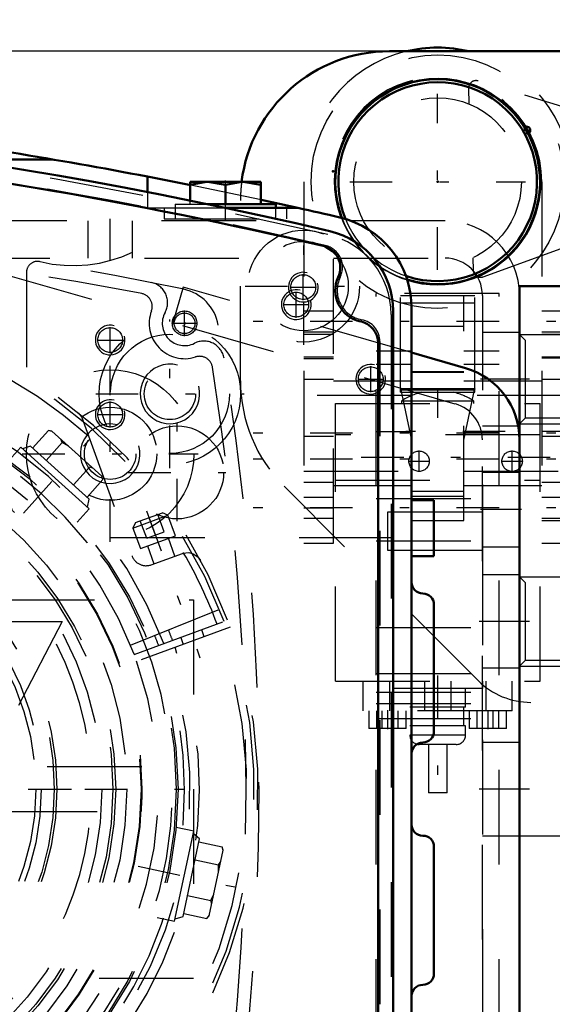
# Model space of a CAD drawing. Units: inches. Extents: x 19 to 231, y 19 to 234.
# Drawn here: x 170 to 175, y 101 to 111 of the extents above; entities that cross this region are included whole.
import ezdxf

# ---------------------------------------------------------------- set-up
doc = ezdxf.new("R2010")
doc.units = ezdxf.units.IN
doc.header["$MEASUREMENT"] = 0
doc.linetypes.add('Center', pattern=[1.5, 0.45, -0.5, 0.05, -0.5])
doc.linetypes.add('Dashed', pattern=[2, 1, -1])
for name, color, linetype, lineweight in [('2d ConnectionPoints', 7, 'Continuous', 50), ('AM_0', 7, 'Continuous', 50), ('AM_5', 3, 'Continuous', 25), ('AM_7', 7, 'Center', 25), ('AM_9', 6, 'Dashed', 25)]:
    doc.layers.add(name, color=color, linetype=linetype, lineweight=lineweight)
doc.dimstyles.get("Standard").update_dxf_attribs({"dimtxt": 0.18, "dimasz": 0.18, "dimexe": 0.18, "dimexo": 0.0625, "dimgap": 0.09, "dimtad": 0, "dimtih": 1, "dimtoh": 1, "dimdec": 4, "dimzin": 0, "dimdsep": 46, "dimtxsty": 'Standard', "dimcen": 0.09, "dimadec": 0, "dimazin": 0, "dimtfac": 1, "dimtdec": 4, "dimtofl": 0, "dimtmove": 0, "dimatfit": 3, "dimfxl": 0, "dimtolj": 1, "dimtzin": 0, "dimarcsym": 0})

# ---------------------------------------------------------------- blocks, each defined once
blk = doc.blocks.new('51_SH5_R02_2_tr_0_in_J5RNF_1_1_GN_Wire_Rope_Hoist_900')
at = {"layer": 'AM_0'}
for radius, start, end in [(1.417, 76.4638, 103.5362), (1.083, 252.6433, 200.6797), (1.051, 251.3624, 201.9606)]:
    blk.add_arc((174.079, 109.653), radius, start, end, dxfattribs=at)
at = {"layer": 'AM_7'}
for p, q in [((174.079, 108.722), (174.079, 110.583)), ((173.149, 109.653), (175.009, 109.653)), ((176.279, 108.176), (171.879, 108.176)), ((174.079, 107.462), (174.079, 107.158)), ((176.279, 106.995), (171.879, 106.995)), ((174.794, 107.015), (173.365, 107.015)), ((175.27, 106.739), (172.888, 106.739)), ((176.279, 106.72), (171.879, 106.72)), ((176.279, 106.208), (171.879, 106.208)), ((174.079, 104.436), (174.079, 103.137)), ((173.548, 104.071), (173.548, 103.868)), ((174.611, 104.071), (174.611, 103.868))]:
    blk.add_line(p, q, dxfattribs=at)
at = {"layer": 'AM_9'}
for p, q in [((175.957, 110.274), (174.507, 110.717)), ((174.405, 110.64), (174.409, 110.475)), ((172.662, 109.653), (172.662, 105.834)), ((172.977, 105.834), (172.977, 109.653)), ((175.182, 109.653), (175.182, 105.834)), ((174.561, 108.648), (175.986, 109.167)), ((174.452, 108.849), (174.455, 108.72)), ((174.729, 108.471), (173.43, 108.471)), ((173.43, 100.44), (173.43, 108.471)), ((173.686, 108.452), (174.473, 108.452)), ((173.686, 107.428), (173.686, 108.452)), ((173.804, 106.075), (173.804, 108.452)), ((174.355, 106.075), (174.355, 108.452)), ((174.473, 107.428), (174.473, 108.452)), ((174.729, 100.44), (174.729, 108.471)), ((173.686, 108.373), (174.473, 108.373)), ((172.977, 108.284), (172.662, 108.284)), ((175.497, 108.284), (175.182, 108.284)), ((174.355, 108.122), (173.804, 108.122)), ((172.662, 108.068), (172.977, 108.068)), ((172.977, 108.038), (172.662, 108.038)), ((175.182, 108.068), (175.497, 108.068)), ((175.497, 108.038), (175.182, 108.038)), ((172.662, 107.802), (172.977, 107.802)), ((172.977, 107.783), (172.662, 107.783)), ((173.43, 107.867), (173.804, 107.867)), ((174.355, 107.867), (174.729, 107.867)), ((175.182, 107.802), (175.497, 107.802)), ((175.497, 107.788), (175.182, 107.788)), ((173.804, 107.723), (173.43, 107.723)), ((174.729, 107.723), (174.355, 107.723)), ((172.662, 107.566), (172.977, 107.566)), ((174.355, 107.645), (173.804, 107.645)), ((173.804, 107.64), (174.355, 107.64)), ((175.182, 107.566), (175.497, 107.566)), ((173.804, 107.546), (172.977, 107.546)), ((173.686, 107.468), (174.473, 107.468)), ((175.182, 107.546), (174.355, 107.546)), ((173.804, 107.394), (172.662, 107.394)), ((173.686, 107.428), (174.473, 107.428)), ((173.689, 107.453), (173.804, 106.923)), ((173.689, 107.453), (174.47, 107.453)), ((174.355, 106.923), (174.47, 107.453)), ((175.497, 107.394), (174.355, 107.394)), ((172.997, 107.31), (175.162, 107.31)), ((172.997, 104.377), (172.997, 107.31)), ((173.696, 107.335), (173.696, 107.31)), ((174.463, 107.335), (173.696, 107.335)), ((174.463, 107.31), (174.463, 107.335)), ((175.162, 104.377), (175.162, 107.31)), ((172.977, 106.961), (172.662, 106.961)), ((175.162, 106.98), (172.997, 106.98)), ((173.43, 107.015), (173.804, 107.015)), ((174.355, 107.015), (174.729, 107.015)), ((175.497, 107.015), (175.182, 107.015)), ((175.497, 106.961), (175.182, 106.961)), ((172.662, 106.596), (173.804, 106.596)), ((174.355, 106.596), (175.497, 106.596)), ((172.662, 106.478), (172.977, 106.478)), ((172.977, 106.444), (173.804, 106.444)), ((172.997, 106.498), (175.162, 106.498)), ((174.355, 106.444), (175.182, 106.444)), ((175.182, 106.478), (175.497, 106.478)), ((173.804, 106.385), (174.355, 106.385)), ((173.804, 106.33), (174.355, 106.33)), ((172.977, 106.316), (172.662, 106.316)), ((173.43, 106.306), (174.729, 106.306)), ((175.497, 106.316), (175.182, 106.316)), ((172.662, 106.208), (172.977, 106.208)), ((172.662, 106.099), (172.977, 106.099)), ((173.804, 106.075), (174.355, 106.075)), ((175.182, 106.099), (175.497, 106.099)), ((175.497, 106.07), (175.182, 106.07)), ((172.662, 105.834), (172.977, 105.834)), ((173.43, 105.859), (174.729, 105.859)), ((175.182, 105.834), (175.497, 105.834)), ((173.43, 104.943), (174.729, 104.943)), ((173.43, 104.456), (174.729, 104.456)), ((172.997, 104.377), (175.162, 104.377)), ((173.292, 104.062), (173.292, 104.377)), ((173.568, 104.377), (173.568, 104.062)), ((173.603, 104.377), (173.603, 104.298)), ((173.942, 104.062), (173.942, 104.377)), ((174.217, 104.377), (174.217, 104.062)), ((174.556, 104.298), (174.556, 104.377)), ((174.591, 104.062), (174.591, 104.377)), ((174.867, 104.062), (174.867, 104.377)), ((173.43, 104.26), (174.729, 104.26)), ((174.556, 104.298), (173.603, 104.298)), ((174.375, 104.101), (174.375, 104.298)), ((173.43, 104.141), (174.729, 104.141)), ((174.867, 104.062), (173.292, 104.062)), ((173.351, 104.062), (173.351, 103.877)), ((173.434, 103.877), (173.434, 104.062)), ((173.491, 103.877), (173.491, 104.062)), ((173.605, 103.877), (173.605, 104.062)), ((173.662, 103.877), (173.662, 104.062)), ((173.745, 103.877), (173.745, 104.062)), ((174.375, 104.101), (173.784, 104.101)), ((174.355, 103.905), (174.355, 104.101)), ((174.414, 104.062), (174.414, 103.877)), ((174.497, 103.877), (174.497, 104.062)), ((174.554, 103.877), (174.554, 104.062)), ((174.668, 103.877), (174.668, 104.062)), ((174.725, 103.877), (174.725, 104.062)), ((174.808, 103.877), (174.808, 104.062)), ((173.43, 103.983), (174.729, 103.983)), ((173.745, 103.877), (173.351, 103.877)), ((174.375, 103.905), (173.784, 103.905)), ((174.375, 103.806), (174.375, 103.905)), ((174.808, 103.877), (174.414, 103.877)), ((174.375, 103.806), (173.784, 103.806)), ((174.276, 103.708), (173.883, 103.708)), ((173.981, 103.708), (173.981, 103.196)), ((174.178, 103.196), (174.178, 103.708)), ((174.178, 103.196), (173.981, 103.196))]:
    blk.add_line(p, q, dxfattribs=at)
for points in [[(173.689, 107.453), (173.687, 107.459), (173.686, 107.463), (173.686, 107.464)], [(174.473, 107.464), (174.472, 107.46), (174.47, 107.454), (174.47, 107.453)]]:
    blk.add_lwpolyline(points, dxfattribs=at)
for radius in [1.339, 0.886]:
    blk.add_circle((174.079, 109.653), radius, dxfattribs=at)
for centre, radius, start, end in [((174.079, 109.653), 1.417, 103.5362, 180), ((174.079, 109.653), 1.417, 360, 76.4638), ((174.079, 109.653), 1.102, 0, 180), ((174.484, 110.642), 0.0787, 73, 181.5), ((174.079, 109.653), 1.083, 200.6797, 252.6433), ((174.079, 109.653), 1.051, 201.9606, 251.3624), ((174.534, 108.722), 0.0787, 181.5, 290.0001), ((174.079, 106.739), 0.709, 103.5362, 122.7972), ((174.079, 106.739), 0.709, 57.2028, 76.4638), ((173.883, 103.806), 0.0984, 180, 270), ((174.276, 103.806), 0.0984, 270, 0)]:
    blk.add_arc(centre, radius, start, end, dxfattribs=at)
blk = doc.blocks.new('66_0543204010_SH5_GS_0_in_J5RNF_1_1_GN_Wire_Rope_Hoist_900')
at = {"layer": 'AM_0'}
for p, q in [((174.375, 107.683), (173.804, 107.847)), ((174.945, 100.873), (174.945, 106.926))]:
    blk.add_line(p, q, dxfattribs=at)
blk.add_arc((174.158, 106.926), 0.787, 0, 74, dxfattribs=at)
at = {"layer": 'AM_5'}
for centre in [(170.615, 107.98), (170.615, 107.192)]:
    blk.add_arc(centre, 0.157, 75, 15, dxfattribs=at)
at = {"layer": 'AM_7'}
for p, q in [((170.615, 107.842), (170.615, 108.117)), ((170.477, 107.98), (170.752, 107.98)), ((170.615, 107.055), (170.615, 107.33)), ((170.477, 107.192), (170.752, 107.192)), ((174.969, 105.007), (174.449, 105.007)), ((163.557, 103.236), (170.585, 103.236)), ((174.969, 103.236), (174.449, 103.236))]:
    blk.add_line(p, q, dxfattribs=at)
at = {"layer": 'AM_9'}
for p, q in [((174.266, 107.304), (167.449, 109.259)), ((171.387, 108.54), (171.279, 108.161)), ((173.804, 107.847), (171.387, 108.54)), ((174.552, 97.645), (174.552, 106.926)), ((174.945, 105.499), (174.552, 105.499)), ((174.552, 104.515), (174.945, 104.515)), ((174.945, 103.728), (174.552, 103.728)), ((174.552, 102.743), (174.945, 102.743))]:
    blk.add_line(p, q, dxfattribs=at)
for centre in [(170.615, 107.98), (170.615, 107.192)]:
    blk.add_circle(centre, 0.131, dxfattribs=at)
for centre, radius, start, end in [((174.158, 106.926), 0.394, 0, 74), ((167.071, 103.236), 3.346, 301.5881, 128.7394)]:
    blk.add_arc(centre, radius, start, end, dxfattribs=at)
blk = doc.blocks.new('68_0543001430_SH5_G6_0_in_J5RNF_1_1_GN_Wire_Rope_Hoist_900')
at = {"layer": 'AM_7'}
for p, q in [((171, 106.174), (171.565, 104.623)), ((162.173, 102.961), (162.737, 101.411)), ((162.687, 100.805), (161.882, 100.359))]:
    blk.add_line(p, q, dxfattribs=at)
at = {"layer": 'AM_9'}
for p, q in [((170.315, 107.16), (170.846, 105.699)), ((170.856, 105.994), (171.226, 106.129)), ((170.883, 106.051), (171.169, 106.156)), ((171.186, 105.952), (171.118, 106.137)), ((171.226, 106.129), (171.169, 106.156)), ((171.305, 105.912), (171.226, 106.129)), ((170.883, 106.051), (170.856, 105.994)), ((171.001, 105.885), (170.933, 106.07)), ((171.093, 105.919), (171.026, 106.103)), ((170.856, 105.994), (170.935, 105.777)), ((170.935, 105.777), (171.305, 105.912)), ((171.001, 105.885), (171.186, 105.952)), ((171.009, 105.804), (171.078, 105.615)), ((171.3, 105.696), (171.231, 105.885)), ((171.048, 105.605), (171.379, 105.725)), ((170.831, 104.755), (171.807, 105.149)), ((170.868, 104.659), (171.857, 105.019)), ((171.884, 104.945), (170.895, 104.585)), ((171.61, 104.845), (171.583, 104.919)), ((171.361, 104.839), (171.388, 104.765)), ((162.596, 102.696), (162.065, 104.157)), ((162.029, 102.781), (162.399, 102.916)), ((162.056, 102.839), (162.342, 102.943)), ((162.266, 102.706), (162.199, 102.891)), ((162.359, 102.739), (162.291, 102.924)), ((162.399, 102.916), (162.342, 102.943)), ((162.478, 102.699), (162.399, 102.916)), ((162.056, 102.839), (162.029, 102.781)), ((162.029, 102.781), (162.108, 102.564)), ((162.174, 102.672), (162.106, 102.857)), ((162.108, 102.564), (162.478, 102.699)), ((162.174, 102.672), (162.359, 102.739)), ((162.182, 102.591), (162.251, 102.403)), ((162.473, 102.483), (162.404, 102.672)), ((162.172, 102.374), (162.502, 102.494)), ((162.259, 101.526), (163.248, 101.886)), ((163.275, 101.812), (162.286, 101.452)), ((162.782, 101.632), (162.755, 101.706)), ((162.533, 101.626), (162.56, 101.552)), ((162.072, 100.959), (161.851, 100.837)), ((162.072, 100.959), (162.492, 100.202)), ((162.088, 100.955), (162.496, 100.218)), ((162.44, 100.968), (162.234, 100.854)), ((162.695, 100.509), (162.44, 100.968)), ((161.847, 100.821), (162.255, 100.084)), ((161.851, 100.837), (162.271, 100.08)), ((162.246, 100.831), (162.178, 100.793)), ((162.234, 100.854), (162.488, 100.395)), ((162.247, 100.861), (162.297, 100.739)), ((162.53, 100.898), (162.491, 100.877)), ((161.912, 100.704), (161.877, 100.685)), ((162.568, 100.739), (162.374, 100.632)), ((161.877, 100.685), (162.156, 100.182)), ((162.374, 100.632), (162.425, 100.51)), ((162.644, 100.601), (162.683, 100.623)), ((161.923, 100.562), (161.912, 100.524)), ((161.912, 100.524), (162.038, 100.297)), ((161.94, 100.571), (161.923, 100.562)), ((161.923, 100.562), (162.076, 100.286)), ((162.425, 100.51), (162.501, 100.402)), ((162.695, 100.509), (162.488, 100.395)), ((162.407, 100.38), (162.475, 100.418)), ((162.038, 100.297), (162.076, 100.286)), ((162.076, 100.286), (162.093, 100.296)), ((162.156, 100.182), (162.19, 100.201)), ((162.271, 100.08), (162.492, 100.202)), ((169.778, 98.904), (169.22, 99.797))]:
    blk.add_line(p, q, dxfattribs=at)
for points in [[(170.278, 107.211), (170.278, 107.211), (170.311, 107.168), (170.315, 107.16)], [(171.393, 105.729), (171.414, 105.733), (171.448, 105.734), (171.493, 105.722), (171.542, 105.69), (171.571, 105.652), (171.571, 105.652)], [(162.065, 104.157), (162.058, 104.2), (162.06, 104.22), (162.06, 104.22)], [(162.071, 102.194), (162.071, 102.194), (162.072, 102.263), (162.093, 102.311), (162.121, 102.343), (162.15, 102.364), (162.158, 102.368)], [(162.53, 100.898), (162.532, 100.895), (162.542, 100.876), (162.558, 100.845), (162.58, 100.804), (162.605, 100.758), (162.631, 100.713), (162.653, 100.673), (162.671, 100.643), (162.681, 100.626), (162.683, 100.623)]]:
    blk.add_lwpolyline(points, dxfattribs=at)
for centre, radius, start, end in [((167.071, 103.236), 5.108, 20.4417, 199.5583), ((167.071, 103.236), 5.068, 20.4451, 199.5549), ((167.071, 103.236), 4.989, 48.3799, 171.6201), ((167.071, 103.236), 4.389, 20.5139, 199.4861), ((167.071, 103.236), 4.055, 20.5563, 199.4437), ((170.994, 105.753), 0.157, 200, 290), ((171.433, 105.577), 0.157, 104.6341, 110), ((167.071, 103.236), 4.989, 20.4521, 29.9889), ((167.071, 103.236), 5.108, 200.4417, 19.5583), ((167.071, 103.236), 5.068, 200.4451, 19.5549), ((167.071, 103.236), 4.989, 200.4521, 19.5479), ((167.071, 103.236), 4.488, 20.5026, 22), ((167.071, 103.236), 4.331, 20.5209, 22), ((167.071, 103.236), 4.389, 200.5139, 19.4861), ((167.071, 103.236), 4.331, 302, 19.4791), ((167.071, 103.236), 4.488, 302, 19.4974), ((167.071, 103.236), 4.055, 200.5563, 19.4437), ((162.448, 102.642), 0.157, 290, 20), ((162.226, 102.226), 0.157, 110, 115.3659), ((167.071, 103.236), 4.989, 190.0111, 199.5479), ((162.078, 100.949), 0.0118, 29, 119), ((161.857, 100.827), 0.0118, 119, 209), ((162.486, 100.212), 0.0118, 299, 29), ((162.266, 100.09), 0.0118, 209, 299)]:
    blk.add_arc(centre, radius, start, end, dxfattribs=at)
blk = doc.blocks.new('70_SH5_L_L2_EC_YAL_0_in_J5RNF_1_1_GN_Wire_Rope_Hoist_900')
at = {"layer": 'AM_0'}
for p, q in [((173.607, 108.287), (173.607, 98.184)), ((173.449, 107.947), (173.449, 98.524))]:
    blk.add_line(p, q, dxfattribs=at)
for centre, radius, start, end in [((161.304, 59.411), 51.063, 76.8299, 103.124), ((161.304, 59.411), 50.896, 76.8679, 83.7696), ((172.741, 108.287), 0.866, 360, 76.8299), ((172.813, 108.745), 0.236, 335.1218, 76.8679), ((173.331, 108.505), 0.335, 155.1218, 258.0595), ((173.213, 107.947), 0.236, 360, 78.0595)]:
    blk.add_arc(centre, radius, start, end, dxfattribs=at)
at = {"layer": 'AM_9'}
for p, q in [((173.587, 108.251), (173.587, 98.22)), ((173.469, 107.963), (173.469, 98.508))]:
    blk.add_line(p, q, dxfattribs=at)
for centre, radius, start, end in [((161.304, 59.411), 51.024, 76.8424, 103.1114), ((161.304, 59.389), 50.925, 76.8486, 83.7935), ((172.721, 108.251), 0.866, 0, 76.8424), ((172.837, 108.749), 0.236, 333.7972, 76.8486), ((173.331, 108.505), 0.315, 153.7972, 259.7134), ((173.233, 107.963), 0.236, 360, 79.7134)]:
    blk.add_arc(centre, radius, start, end, dxfattribs=at)
blk = doc.blocks.new('73_2527097300_SH5_0_in_J5RNF_1_1_GN_Wire_Rope_Hoist_900')
at = {"layer": 'AM_0'}
for p, q in [((169.009, 109.889), (170.006, 109.889)), ((171.452, 109.621), (171.009, 109.708)), ((171.009, 109.708), (171.009, 109.543)), ((171.461, 109.453), (171.461, 109.653)), ((171.461, 109.653), (172.209, 109.653)), ((171.835, 109.619), (171.648, 109.653)), ((172.209, 109.619), (172.022, 109.653)), ((172.209, 109.653), (172.209, 109.417)), ((171.835, 109.417), (171.835, 109.619)), ((172.601, 109.377), (172.212, 109.463)), ((171.64, 109.417), (172.367, 109.417)), ((171.829, 109.377), (172.601, 109.377)), ((172.367, 109.377), (172.367, 109.417)), ((173.804, 108.317), (173.804, 98.154)), ((173.804, 106.287), (174.04, 106.287)), ((174.04, 106.287), (174.04, 105.696)), ((174.04, 105.696), (173.804, 105.696)), ((174.04, 105.184), (174.04, 103.846)), ((174.04, 102.625), (174.04, 101.287))]:
    blk.add_line(p, q, dxfattribs=at)
for points in [[(171.648, 109.653), (171.635, 109.653), (171.461, 109.619)], [(172.022, 109.653), (172.009, 109.653), (171.835, 109.619)]]:
    blk.add_lwpolyline(points, dxfattribs=at)
for centre, radius, start, end in [((161.402, 59.436), 51.181, 79.1819, 82.4415), ((161.402, 59.436), 51.181, 76.853, 77.3613), ((172.82, 108.317), 0.984, 0, 76.853), ((173.922, 105.421), 0.118, 180, 270), ((173.922, 105.184), 0.118, 0, 90), ((173.922, 103.846), 0.118, 270, 0), ((173.922, 103.61), 0.118, 90, 180), ((173.922, 102.861), 0.118, 180, 270), ((173.922, 102.625), 0.118, 0, 90), ((173.922, 101.287), 0.118, 270, 0), ((173.922, 101.05), 0.118, 90, 180)]:
    blk.add_arc(centre, radius, start, end, dxfattribs=at)
at = {"layer": 'AM_5'}
for centre, radius in [((172.658, 108.539), 0.157), ((171.247, 107.411), 0.315), ((170.615, 106.779), 0.315)]:
    blk.add_arc(centre, radius, 75, 15, dxfattribs=at)
at = {"layer": 'AM_7'}
for p, q in [((171.835, 109.251), (171.835, 109.665)), ((172.662, 107.93), (172.662, 109.171)), ((172.658, 108.401), (172.658, 108.676)), ((172.042, 108.55), (173.282, 108.55)), ((172.521, 108.539), (172.795, 108.539)), ((171.247, 106.626), (171.247, 108.197)), ((170.615, 105.849), (170.615, 107.709)), ((170.462, 107.411), (172.033, 107.411)), ((169.685, 106.779), (171.545, 106.779))]:
    blk.add_line(p, q, dxfattribs=at)
at = {"layer": 'AM_9'}
for p, q in [((171.009, 109.543), (171.009, 109.377)), ((172.212, 109.463), (171.452, 109.621)), ((171.461, 109.417), (171.461, 109.453)), ((171.009, 109.377), (171.829, 109.377)), ((171.186, 109.377), (171.186, 109.259)), ((171.304, 109.417), (171.304, 109.259)), ((171.304, 109.417), (171.64, 109.417)), ((172.367, 109.259), (172.367, 109.377)), ((172.485, 109.259), (172.485, 109.377)), ((171.186, 109.259), (172.485, 109.259)), ((169.729, 108.693), (169.729, 106.779)), ((170.615, 105.893), (173.804, 105.893)), ((170.949, 103.472), (167.481, 103.472)), ((167.479, 102.999), (170.949, 102.999))]:
    blk.add_line(p, q, dxfattribs=at)
blk.add_lwpolyline([(170.949, 103.236), (170.949, 103.157), (170.947, 103.088), (170.944, 103.035), (170.943, 103.005), (170.942, 102.999)], dxfattribs=at)
for centre, radius in [((172.662, 108.55), 0.591), ((172.662, 108.55), 0.472), ((172.658, 108.539), 0.131), ((171.247, 107.411), 0.748), ((171.247, 107.411), 0.63), ((171.247, 107.411), 0.272), ((170.615, 106.779), 0.886), ((170.615, 106.779), 0.492), ((167.071, 103.236), 3.878), ((167.071, 103.236), 3.871), ((170.615, 106.779), 0.272), ((167.071, 103.236), 3.72), ((167.071, 103.236), 3.603), ((167.071, 103.236), 3.573), ((167.071, 103.236), 3.456), ((167.071, 103.236), 2.981), ((167.071, 103.236), 2.953), ((167.071, 103.236), 2.815), ((167.071, 103.236), 2.756)]:
    blk.add_circle(centre, radius, dxfattribs=at)
for centre, radius, start, end in [((170.221, 110.243), 1.476, 256.4338, 334.2164), ((169.847, 108.693), 0.118, 76.4338, 180)]:
    blk.add_arc(centre, radius, start, end, dxfattribs=at)
blk = doc.blocks.new('74_0543416040_SH5_L2_G6_75_0_in_J5RNF_1_1_GN_Wire_Rope_Hoist_900')
at = {"layer": 'AM_7'}
for p, q in [((165.788, 107.186), (165.589, 107.8)), ((167.071, 98.761), (167.071, 107.71)), ((165.508, 107.532), (165.815, 106.686)), ((169.697, 106.152), (170.408, 106.941)), ((162.209, 104.269), (163.233, 104.052)), ((162.569, 104.029), (163.436, 103.876)), ((162.597, 103.236), (171.546, 103.236)), ((170.91, 102.42), (171.934, 102.202)), ((163.735, 99.53), (164.446, 100.319)), ((164.299, 99.931), (164.588, 100.276)), ((168.554, 98.671), (168.355, 99.285))]:
    blk.add_line(p, q, dxfattribs=at)
at = {"layer": 'AM_9'}
for p, q in [((165.936, 107.882), (165.26, 107.662)), ((165.93, 107.88), (165.971, 107.874)), ((165.971, 107.874), (165.936, 107.882)), ((165.787, 107.814), (165.711, 107.809)), ((165.816, 107.843), (165.787, 107.814)), ((165.865, 107.575), (165.787, 107.814)), ((166.048, 107.635), (165.971, 107.874)), ((165.419, 107.695), (165.379, 107.701)), ((165.484, 107.735), (165.419, 107.695)), ((165.497, 107.456), (165.419, 107.695)), ((165.265, 107.664), (165.236, 107.635)), ((165.26, 107.662), (165.236, 107.635)), ((165.313, 107.396), (165.236, 107.635)), ((166.168, 107.592), (165.242, 107.292)), ((166.078, 107.644), (165.284, 107.386)), ((166.144, 107.585), (166.078, 107.644)), ((166.226, 107.413), (166.168, 107.592)), ((165.284, 107.386), (165.265, 107.299)), ((166.168, 107.329), (166.143, 107.395)), ((166.168, 107.329), (165.133, 106.952)), ((165.242, 107.292), (165.3, 107.112)), ((165.776, 107.296), (165.846, 107.282)), ((166.028, 107.231), (166.013, 107.272)), ((166.028, 107.231), (165.303, 106.967)), ((166.075, 107.006), (165.997, 107.219)), ((165.217, 107.072), (165.23, 107.059)), ((165.382, 107.098), (165.422, 107.137)), ((165.108, 107.019), (165.133, 106.952)), ((165.288, 107.008), (165.303, 106.967)), ((165.334, 106.978), (165.412, 106.764)), ((166.075, 107.006), (165.412, 106.764)), ((169.795, 106.838), (169.964, 107.025)), ((169.999, 107.018), (169.964, 107.025)), ((170.003, 107.014), (169.964, 107.025)), ((170.527, 106.542), (169.999, 107.018)), ((169.669, 106.848), (169.543, 106.708)), ((170.393, 106.197), (169.669, 106.848)), ((169.772, 106.859), (169.688, 106.832)), ((170.393, 106.3), (169.772, 106.859)), ((169.939, 106.709), (170.107, 106.896)), ((170.107, 106.896), (170.092, 106.934)), ((170.174, 106.86), (170.107, 106.896)), ((170.226, 106.45), (170.395, 106.637)), ((170.434, 106.626), (170.395, 106.637)), ((170.538, 106.508), (170.527, 106.542)), ((170.37, 106.321), (170.538, 106.508)), ((170.375, 106.213), (170.393, 106.3)), ((170.267, 106.057), (170.393, 106.197)), ((162.332, 103.88), (162.48, 104.575)), ((162.504, 104.601), (162.479, 104.569)), ((162.504, 104.601), (162.48, 104.575)), ((162.75, 104.549), (162.504, 104.601)), ((162.757, 104.58), (162.583, 103.763)), ((162.846, 104.631), (162.644, 103.679)), ((162.841, 104.607), (162.757, 104.58)), ((163.031, 104.592), (162.846, 104.631)), ((162.454, 104.452), (162.464, 104.412)), ((163.075, 104.499), (162.884, 103.415)), ((163.075, 104.499), (163.005, 104.512)), ((162.71, 104.36), (162.464, 104.412)), ((163.09, 104.329), (162.956, 103.569)), ((163.09, 104.329), (163.046, 104.337)), ((163.308, 104.257), (163.084, 104.297)), ((163.308, 104.257), (163.185, 103.563)), ((162.908, 104.144), (162.928, 104.164)), ((162.928, 104.164), (162.955, 104.199)), ((162.383, 104.034), (162.358, 104.002)), ((162.381, 104.11), (162.383, 104.034)), ((162.63, 103.982), (162.383, 104.034)), ((162.332, 103.88), (162.343, 103.845)), ((162.333, 103.885), (162.343, 103.845)), ((162.589, 103.793), (162.343, 103.845)), ((162.583, 103.763), (162.649, 103.703)), ((162.865, 103.767), (162.848, 103.806)), ((162.644, 103.679), (162.829, 103.64)), ((162.912, 103.577), (162.956, 103.569)), ((162.962, 103.602), (163.185, 103.563)), ((162.802, 103.429), (162.884, 103.415)), ((171.297, 101.84), (171.499, 102.792)), ((171.499, 102.792), (171.314, 102.831)), ((171.386, 101.891), (171.56, 102.709)), ((171.56, 102.709), (171.494, 102.768)), ((171.554, 102.678), (171.8, 102.626)), ((171.663, 101.896), (171.811, 102.591)), ((171.811, 102.591), (171.8, 102.626)), ((171.81, 102.586), (171.8, 102.626)), ((171.513, 102.489), (171.76, 102.437)), ((171.76, 102.437), (171.785, 102.469)), ((171.762, 102.361), (171.76, 102.437)), ((171.433, 102.111), (171.679, 102.059)), ((171.679, 102.059), (171.712, 102.127)), ((171.689, 102.019), (171.679, 102.059)), ((171.112, 101.879), (171.297, 101.84)), ((171.302, 101.864), (171.386, 101.891)), ((171.393, 101.922), (171.639, 101.87)), ((171.639, 101.87), (171.664, 101.902)), ((171.639, 101.87), (171.663, 101.896)), ((163.876, 100.414), (163.75, 100.274)), ((163.979, 100.406), (163.933, 100.352)), ((163.979, 100.406), (164.822, 99.698)), ((164.305, 100.487), (164.159, 100.313)), ((164.305, 100.487), (164.845, 100.034)), ((164.133, 100.334), (164.105, 100.3)), ((164.133, 100.334), (164.725, 99.838)), ((163.75, 100.274), (164.474, 99.623)), ((163.768, 100.258), (163.75, 100.171)), ((163.773, 100.15), (163.605, 99.963)), ((163.75, 100.171), (164.371, 99.612)), ((164.203, 100.083), (164.185, 100.138)), ((163.917, 100.021), (163.748, 99.834)), ((164.699, 99.86), (164.845, 100.034)), ((163.605, 99.963), (163.616, 99.929)), ((163.616, 99.929), (164.144, 99.453)), ((163.709, 99.845), (163.748, 99.834)), ((164.51, 99.858), (164.465, 99.863)), ((164.696, 99.804), (164.725, 99.838)), ((164.204, 99.762), (164.036, 99.575)), ((164.474, 99.623), (164.6, 99.763)), ((164.676, 99.711), (164.681, 99.73)), ((164.776, 99.644), (164.822, 99.698)), ((163.969, 99.611), (164.036, 99.575)), ((164.036, 99.575), (164.051, 99.537)), ((164.348, 99.633), (164.179, 99.446)), ((164.371, 99.612), (164.455, 99.639)), ((164.14, 99.457), (164.179, 99.446)), ((164.144, 99.453), (164.179, 99.446)), ((168.901, 99.179), (168.843, 99.359)), ((167.975, 98.879), (168.901, 99.179)), ((168.86, 99.086), (168.878, 99.172)), ((167.917, 99.058), (167.975, 98.879)), ((168.86, 99.086), (168.064, 98.828)), ((168.909, 98.837), (168.831, 99.077)), ((168.725, 98.777), (168.647, 99.017)), ((167.999, 98.886), (168.064, 98.828)), ((168.175, 98.596), (168.096, 98.838)), ((168.358, 98.657), (168.28, 98.898)), ((168.909, 98.837), (168.877, 98.807)), ((168.883, 98.809), (168.909, 98.837)), ((168.207, 98.589), (168.883, 98.809)), ((168.768, 98.772), (168.725, 98.777)), ((168.358, 98.657), (168.33, 98.629)), ((168.432, 98.662), (168.358, 98.657)), ((168.175, 98.596), (168.207, 98.589)), ((168.212, 98.591), (168.175, 98.596))]:
    blk.add_line(p, q, dxfattribs=at)
for points in [[(165.846, 107.282), (165.858, 107.281), (165.945, 107.285), (165.958, 107.288)], [(165.422, 107.137), (165.424, 107.139), (165.454, 107.178)], [(165.23, 107.059), (165.237, 107.055), (165.249, 107.049)], [(165.249, 107.049), (165.259, 107.046), (165.294, 107.047), (165.319, 107.055)], [(165.319, 107.055), (165.346, 107.071), (165.382, 107.098)], [(162.464, 104.412), (162.439, 104.363), (162.431, 104.344)], [(162.992, 104.379), (162.989, 104.382), (162.971, 104.396)], [(163.004, 104.294), (163.01, 104.328), (163.004, 104.361), (162.992, 104.379)], [(162.955, 104.199), (162.961, 104.207), (163.001, 104.284), (163.004, 104.294)], [(162.883, 103.697), (162.867, 103.76), (162.865, 103.767)], [(162.871, 103.578), (162.882, 103.601), (162.887, 103.629)], [(162.887, 103.629), (162.888, 103.659), (162.883, 103.697)], [(162.821, 103.548), (162.847, 103.556), (162.848, 103.557)], [(162.848, 103.557), (162.865, 103.571), (162.871, 103.578)], [(164.04, 100.274), (164.037, 100.273), (164.016, 100.264)], [(164.121, 100.243), (164.095, 100.264), (164.063, 100.275), (164.04, 100.274)], [(164.185, 100.138), (164.175, 100.161), (164.128, 100.235), (164.121, 100.243)], [(164.636, 99.81), (164.613, 99.824), (164.515, 99.857), (164.51, 99.858)], [(164.679, 99.756), (164.678, 99.76), (164.66, 99.79), (164.636, 99.81)], [(164.681, 99.73), (164.681, 99.737), (164.679, 99.756)], [(168.725, 98.777), (168.703, 98.762), (168.659, 98.736)]]:
    blk.add_lwpolyline(points, dxfattribs=at)
for radius in [4.262, 4.242, 1.575, 0.945, 0.819, 0.787, 0.781, 0.78, 0.748]:
    blk.add_circle((167.071, 103.236), radius, dxfattribs=at)
for start, end in [(234.5737, 105.3629), (114.6454, 165.4264), (174.6144, 225.4074)]:
    blk.add_arc((167.071, 103.236), 4.203, start, end, dxfattribs=at)
blk = doc.blocks.new('75_C2366611112x41_2_0_in_J5RNF_1_1_GN_Wire_Rope_Hoist_900')
at = {"layer": 'AM_7'}
for p, q in [((161.09, 104.172), (161.09, 104.599)), ((160.876, 104.385), (161.303, 104.385))]:
    blk.add_line(p, q, dxfattribs=at)
at = {"layer": 'AM_9'}
for p, q in [((159.497, 101.236), (159.497, 105.236)), ((161.449, 105.236), (171.497, 105.236)), ((171.497, 105.236), (171.497, 101.236)), ((163.955, 105.006), (164.619, 105.006)), ((163.955, 101.466), (163.955, 105.006)), ((164.619, 105.006), (164.619, 101.466)), ((168.248, 102.781), (167.129, 105.006)), ((167.129, 105.006), (167.932, 105.006)), ((167.932, 105.006), (168.601, 103.498)), ((168.601, 103.498), (169.308, 105.006)), ((170.106, 105.006), (168.956, 102.781)), ((169.308, 105.006), (170.106, 105.006)), ((161.091, 104.5), (161.175, 104.5)), ((161.096, 104.456), (161.116, 104.456)), ((161.116, 104.456), (161.116, 104.404)), ((161.175, 104.5), (161.175, 104.272)), ((160.991, 104.272), (161.036, 104.369)), ((161.091, 104.36), (161.049, 104.272)), ((161.116, 104.404), (161.083, 104.404)), ((161.116, 104.36), (161.091, 104.36)), ((161.116, 104.272), (161.116, 104.36)), ((161.049, 104.272), (160.991, 104.272)), ((161.175, 104.272), (161.116, 104.272)), ((165.239, 101.847), (165.239, 103.287)), ((167.37, 103.236), (166.754, 103.236)), ((162.805, 103.059), (161.743, 103.059)), ((166.296, 103.048), (166.783, 102.982)), ((168.248, 101.466), (168.248, 102.781)), ((168.956, 102.781), (168.956, 101.466)), ((165.902, 102.637), (165.902, 102.738)), ((162.795, 102.572), (161.094, 102.572)), ((161.089, 102.241), (161.743, 102.241)), ((165.076, 101.466), (165.076, 101.552)), ((164.619, 101.466), (163.955, 101.466)), ((165.788, 101.466), (165.076, 101.466)), ((168.956, 101.466), (168.248, 101.466)), ((171.497, 101.236), (161.449, 101.236))]:
    blk.add_line(p, q, dxfattribs=at)
for radius in [0.203, 0.152]:
    blk.add_circle((161.09, 104.385), radius, dxfattribs=at)
for centre, radius, start, end in [((161.049, 104.433), 0.0586, 115.3931, 177.4469), ((161.082, 104.379), 0.122, 85.7971, 118.7422), ((161.073, 104.429), 0.0241, 119.5029, 216.3697), ((161.089, 104.393), 0.0635, 83.2105, 115.5409), ((161.061, 104.435), 0.0703, 179.8008, 249.1306), ((161.078, 104.437), 0.033, 221.9291, 277.1832), ((162.246, 102.988), 1.13, 94.631, 155.7939), ((162.302, 102.743), 1.379, 69.3226, 96.1184), ((162.262, 102.968), 1.189, 2.9403, 63.6619), ((166.359, 102.007), 2.114, 91.54, 110.0353), ((166.347, 102.537), 1.584, 69.1351, 91.6446), ((165.947, 103.354), 0.712, 116.0773, 185.4145), ((166.572, 103.293), 0.8, 355.888, 64.9023), ((166.288, 103.003), 0.639, 59.6695, 109.5903), ((162.203, 103.088), 0.461, 83.0193, 183.6626), ((162.313, 103.057), 0.492, 0.2136, 96.381), ((166.118, 103.392), 0.217, 101.8629, 185.3512), ((166.363, 103.251), 0.391, 357.7711, 50.7636), ((162.697, 102.797), 1.619, 156.1728, 188.0003), ((166.17, 103.359), 0.268, 177.2774, 248.3185), ((166.438, 104.004), 0.966, 247.6701, 261.5802), ((161.728, 102.728), 1.746, 334.7805, 9.9288), ((166.688, 102.238), 0.75, 40.1767, 82.714), ((166.283, 103.358), 0.728, 238.4655, 262.0197), ((166.553, 102.166), 0.9, 352.4708, 38.1637), ((167.129, 102.618), 1.227, 179.1064, 189.9619), ((165.862, 99.988), 2.668, 75.6077, 83.1043), ((166.472, 102.26), 0.317, 351.7288, 80.4197), ((162.342, 102.481), 0.462, 319.5891, 11.3141), ((166.454, 102.464), 0.536, 186.17, 235.0706), ((162.288, 102.708), 1.286, 201.2512, 270.6601), ((162.209, 102.562), 0.565, 214.507, 271.6941), ((162.276, 102.553), 0.559, 264.751, 318.316), ((166.533, 102.218), 0.253, 289.0501, 359.3231), ((162.348, 102.519), 1.099, 267.6107, 330.8217), ((166.435, 102.567), 0.615, 241.9967, 287.0342), ((166.783, 102.05), 0.663, 289.2311, 359.8035), ((164.868, 101.859), 0.371, 304.1627, 358.077), ((165.454, 101.703), 0.41, 324.6191, 8.4403), ((166.687, 102.459), 1.082, 220.0783, 286.8692)]:
    blk.add_arc(centre, radius, start, end, dxfattribs=at)
blk = doc.blocks.new('76_SH5_RAL6018_YAL_0_in_J5RNF_1_1_GN_Wire_Rope_Hoist_900')
at = {"layer": 'AM_7'}
for p, q in [((171.402, 108.02), (171.402, 108.293)), ((171.266, 108.157), (171.539, 108.157))]:
    blk.add_line(p, q, dxfattribs=at)
at = {"layer": 'AM_9'}
blk.add_circle((171.402, 108.157), 0.13, dxfattribs=at)
for centre, radius, start, end in [((165.497, 80.991), 28.15, 77.9083, 102.0917), ((165.497, 80.854), 28.15, 78.8316, 101.1684), ((171.006, 108.376), 0.217, 331.0681, 78.6249), ((171.294, 108.055), 0.472, 10.0272, 77.9083), ((170.922, 108.335), 0.138, 339.6273, 78.8316), ((171.402, 108.157), 0.374, 159.6273, 288.0466), ((171.402, 108.157), 0.236, 151.0681, 296.6782), ((144.04, 103.236), 28.15, 349.9728, 10.0272), ((171.605, 107.752), 0.217, 9.3054, 116.6782), ((171.561, 107.67), 0.138, 9.109, 108.0466), ((143.902, 103.236), 28.15, 350.891, 9.109)]:
    blk.add_arc(centre, radius, start, end, dxfattribs=at)
blk = doc.blocks.new('77_0543205010_SH5_BS_0_in_J5RNF_1_1_GN_Wire_Rope_Hoist_900')
at = {"layer": 'AM_5'}
for centre in [(172.583, 108.354), (173.371, 107.566)]:
    blk.add_arc(centre, 0.157, 75, 15, dxfattribs=at)
at = {"layer": 'AM_7'}
for p, q in [((170.615, 108.826), (170.615, 109.259)), ((172.583, 108.216), (172.583, 108.491)), ((172.446, 108.354), (172.721, 108.354)), ((173.371, 107.429), (173.371, 107.704)), ((173.233, 107.566), (173.508, 107.566)), ((174.965, 107.566), (174.532, 107.566)), ((171.323, 106.065), (171.323, 107.099)), ((170.807, 106.582), (171.84, 106.582)), ((174.965, 106.188), (174.532, 106.188)), ((174.965, 103.236), (174.532, 103.236))]:
    blk.add_line(p, q, dxfattribs=at)
at = {"layer": 'AM_9'}
for p, q in [((174.158, 109.239), (169.04, 109.239)), ((170.379, 109.239), (170.379, 108.846)), ((170.851, 108.846), (170.851, 109.239)), ((168.977, 108.846), (174.158, 108.846)), ((174.552, 108.452), (174.552, 106.164)), ((174.946, 108.058), (174.552, 108.058)), ((174.552, 107.074), (174.946, 107.074)), ((174.945, 106.582), (174.552, 106.582)), ((174.552, 105.795), (174.945, 105.795)), ((174.552, 105.755), (174.552, 98.019)), ((174.945, 103.728), (174.552, 103.728)), ((174.552, 102.743), (174.945, 102.743))]:
    blk.add_line(p, q, dxfattribs=at)
for centre, radius in [((172.583, 108.354), 0.131), ((171.402, 108.157), 0.109), ((173.371, 107.566), 0.131), ((171.323, 106.582), 0.492)]:
    blk.add_circle(centre, radius, dxfattribs=at)
for radius in [0.787, 0.394]:
    blk.add_arc((174.158, 108.452), radius, 0, 90, dxfattribs=at)
blk = doc.blocks.new('94_3437014250X_C2_1524_1_0_in_J5RNF_1_1_GN_Wire_Rope_Hoist_900')
at = {"layer": 'AM_0'}
for p, q in [((173.568, 111.031), (176.245, 111.031)), ((174.946, 100.873), (174.946, 108.55)), ((174.946, 108.55), (176.52, 108.55))]:
    blk.add_line(p, q, dxfattribs=at)
for centre, radius, start, end in [((173.568, 109.456), 1.575, 90, 172.81), ((174.079, 109.653), 1.087, 32.076, 200.5341), ((175.02, 110.196), 0.0394, 298.962, 121.038), ((174.079, 109.653), 1.087, 252.7889, 27.924)]:
    blk.add_arc(centre, radius, start, end, dxfattribs=at)
at = {"layer": 'AM_5'}
for p, q in [((174.946, 108.038), (176.52, 108.038)), ((174.946, 107.094), (176.52, 107.094)), ((174.946, 105.479), (176.52, 105.479)), ((174.946, 104.534), (176.52, 104.534))]:
    blk.add_line(p, q, dxfattribs=at)
at = {"layer": 'AM_7'}
for p, q in [((174.979, 110.196), (175.062, 110.196)), ((175.02, 110.155), (175.02, 110.237)), ((176.599, 107.566), (174.867, 107.566)), ((173.883, 106.586), (173.883, 106.814)), ((174.867, 106.586), (174.867, 106.814)), ((173.769, 106.7), (173.996, 106.7)), ((174.753, 106.7), (174.98, 106.7)), ((176.599, 105.007), (174.867, 105.007)), ((176.599, 103.235), (174.867, 103.235))]:
    blk.add_line(p, q, dxfattribs=at)
at = {"layer": 'AM_9'}
for p, q in [((171.993, 107.549), (171.993, 109.456)), ((175.009, 107.974), (174.946, 108.038)), ((176.456, 107.974), (175.009, 107.974)), ((175.009, 107.157), (175.009, 107.974)), ((174.946, 107.094), (175.009, 107.157)), ((175.009, 107.157), (176.456, 107.157)), ((174.507, 104.382), (172.454, 106.435)), ((173.552, 105.755), (173.552, 106.164)), ((173.552, 106.164), (174.552, 106.164)), ((174.552, 106.164), (174.552, 105.755)), ((174.552, 105.755), (173.552, 105.755)), ((175.009, 105.415), (174.946, 105.479)), ((176.456, 105.415), (175.009, 105.415)), ((175.009, 104.598), (175.009, 105.415)), ((174.946, 104.534), (175.009, 104.598)), ((175.009, 104.598), (176.456, 104.598)), ((176.52, 104.151), (175.064, 104.151)), ((176.52, 103.727), (174.946, 103.727)), ((174.946, 102.743), (176.52, 102.743))]:
    blk.add_line(p, q, dxfattribs=at)
for centre in [(173.883, 106.7), (174.867, 106.7)]:
    blk.add_circle(centre, 0.108, dxfattribs=at)
for centre, radius, start, end in [((173.568, 109.456), 1.575, 172.81, 180), ((174.079, 109.653), 1.087, 200.5341, 252.7889), ((173.568, 107.549), 1.575, 180, 225), ((175.064, 104.939), 0.787, 225, 270)]:
    blk.add_arc(centre, radius, start, end, dxfattribs=at)
blk = doc.blocks.new('*D154')
at = {"layer": 'AM_5', "color": 0, "lineweight": -2}
for p, q in [((174.52, 111.031), (120.42, 111.031)), ((120.42, 110.281), (120.42, 100.873)), ((120.42, 86.78), (120.42, 96.188)), ((152.347, 86.03), (120.42, 86.03))]:
    blk.add_line(p, q, dxfattribs=at)
at = {"layer": 'AM_5', "color": 0}
for points in [[(120.545, 110.281), (120.295, 110.281), (120.42, 111.031)], [(120.295, 86.78), (120.545, 86.78), (120.42, 86.03)]]:
    blk.add_solid(points, dxfattribs=at)
at = {"layer": 'Defpoints', "color": 0}
for p in [(121.17, 111.031), (174.52, 111.031), (152.347, 86.03)]:
    blk.add_point(p, dxfattribs=at)
at = {"layer": 'AM_5', "color": 0, "insert": (120.42, 98.53), "char_height": 1.5, "attachment_point": 5, "rotation": 90}
blk.add_mtext("\\A1;25''", dxfattribs=at)
blk = doc.blocks.new('*D156')
at = {"layer": 'AM_5', "color": 0, "lineweight": -2}
for p, q in [((145.654, 90.361), (145.654, 121.82)), ((146.404, 121.82), (172.172, 121.82)), ((206.124, 121.82), (180.357, 121.82)), ((206.874, 90.361), (206.874, 121.82))]:
    blk.add_line(p, q, dxfattribs=at)
at = {"layer": 'AM_5', "color": 0}
for points in [[(146.404, 121.945), (146.404, 121.695), (145.654, 121.82)], [(206.124, 121.695), (206.124, 121.945), (206.874, 121.82)]]:
    blk.add_solid(points, dxfattribs=at)
at = {"layer": 'Defpoints', "color": 0}
for p in [(206.874, 121.07), (145.654, 90.361), (206.874, 90.361)]:
    blk.add_point(p, dxfattribs=at)
at = {"layer": 'AM_5', "color": 0, "insert": (176.264, 121.82), "char_height": 1.5, "attachment_point": 5}
blk.add_mtext("\\A1;61.22''", dxfattribs=at)

msp = doc.modelspace()

# ---------------------------------------------------------------- linework, layer by layer
at = {"layer": '2d ConnectionPoints'}
for p in [(172.97032, 109.76276), (174.07937, 109.65259), (174.07937, 109.65259), (174.07937, 109.65259), (171.40221, 108.15677), (171.40221, 108.15677), (174.94551, 107.56622), (174.94551, 107.56622), (174.94551, 105.00722), (174.94551, 105.00722)]:
    msp.add_point(p, dxfattribs=at)

# ---------------------------------------------------------------- block references
for name in ['94_3437014250X_C2_1524_1_0_in_J5RNF_1_1_GN_Wire_Rope_Hoist_900', '51_SH5_R02_2_tr_0_in_J5RNF_1_1_GN_Wire_Rope_Hoist_900', '70_SH5_L_L2_EC_YAL_0_in_J5RNF_1_1_GN_Wire_Rope_Hoist_900', '73_2527097300_SH5_0_in_J5RNF_1_1_GN_Wire_Rope_Hoist_900', '77_0543205010_SH5_BS_0_in_J5RNF_1_1_GN_Wire_Rope_Hoist_900', '66_0543204010_SH5_GS_0_in_J5RNF_1_1_GN_Wire_Rope_Hoist_900', '76_SH5_RAL6018_YAL_0_in_J5RNF_1_1_GN_Wire_Rope_Hoist_900', '68_0543001430_SH5_G6_0_in_J5RNF_1_1_GN_Wire_Rope_Hoist_900', '74_0543416040_SH5_L2_G6_75_0_in_J5RNF_1_1_GN_Wire_Rope_Hoist_900', '75_C2366611112x41_2_0_in_J5RNF_1_1_GN_Wire_Rope_Hoist_900']:
    msp.add_blockref(name, (0, 0))

# ---------------------------------------------------------------- dimensions: what is measured, and where the dimension line sits
at = {"layer": 'AM_5'}
dim = msp.add_linear_dim(base=(206.87441, 121.81991), p1=(145.65441, 90.36125), p2=(206.87441, 90.36125), text="61.22''", dimstyle='Standard', override={"dimtxt": 1.5, "dimasz": 0.75, "dimexe": 0, "dimexo": 0, "dimgap": 0.45}, dxfattribs=at)
dim.commit()
dim.dimension.update_dxf_attribs({"geometry": '*D156', "text_midpoint": (176.26441, 121.81991), "dimtype": 160})
dim = msp.add_linear_dim(base=(120.41992, 111.0308), p1=(152.34709, 86.03014), p2=(174.52032, 111.0308), angle=90, text="25''", dimstyle='Standard', override={"dimtxt": 1.5, "dimasz": 0.75, "dimexe": 0, "dimexo": 0, "dimgap": 0.45}, dxfattribs=at)
dim.commit()
dim.dimension.update_dxf_attribs({"geometry": '*D154', "text_midpoint": (120.41992, 98.53047), "dimtype": 160, "text_rotation": 90})

doc.saveas('drawing.dxf')
